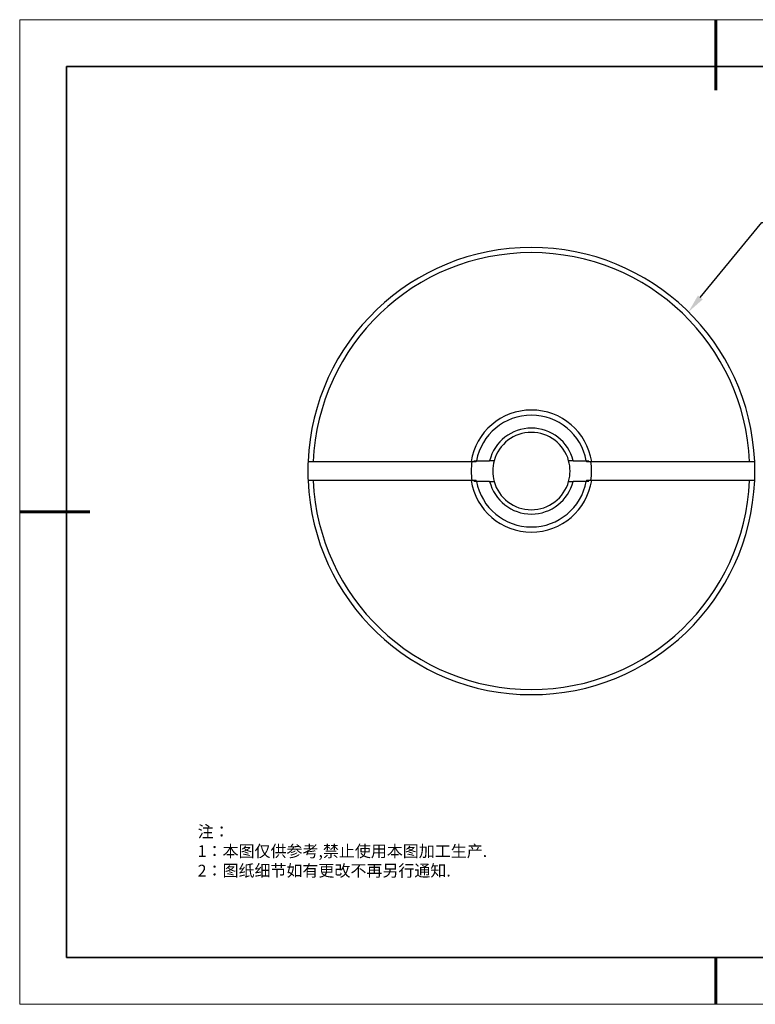
# Model space of a CAD drawing. Units: millimetres. Extents: x 12016 to 12313, y -7569 to -7359.
# Drawn here: x 12016 to 12172, y -7569 to -7359 of the extents above; entities that cross this region are included whole.
import ezdxf
from ezdxf import colors
from ezdxf.entities.mleader import LeaderData, LeaderLine
from ezdxf.math import Vec2, Vec3

# ---------------------------------------------------------------- set-up
doc = ezdxf.new("R2010")
doc.units = ezdxf.units.MM
doc.header["$LTSCALE"] = 10
doc.layers.add('1轮廓实线层', color=7, linetype='Continuous')
doc.layers.add('6文字层', color=3, linetype='Continuous')
for name, color, linetype, lineweight in [('7标注层', 4, 'Continuous', 5), ('粗实线层', 7, 'Continuous', 35), ('细实线层', 7, 'Continuous', 18)]:
    doc.layers.add(name, color=color, linetype=linetype, lineweight=lineweight)
doc.styles.get("Standard").update_dxf_attribs({"font": 'simhei.ttf'})
doc.styles.add('标准', font='txt', dxfattribs={"height": 9.59})

# ---------------------------------------------------------------- blocks, each defined once
blk = doc.blocks.new('*X117')
at = {"layer": '粗实线层', "lineweight": 60}
for p, q in [((0, 105), (0, 90)), ((-148.5, 0), (-133.5, 0)), ((0, -105), (0, -95))]:
    blk.add_line(p, q, dxfattribs=at)
at = {"layer": '粗实线层'}
for p, q in [((-138.5, 95), (-138.5, -95)), ((138.5, 95), (-138.5, 95)), ((-138.5, -95), (138.5, -95))]:
    blk.add_line(p, q, dxfattribs=at)
at = {"layer": '细实线层'}
for p, q in [((148.5, 105), (-148.5, 105)), ((-148.5, 105), (-148.5, -105)), ((-148.5, -105), (148.5, -105))]:
    blk.add_line(p, q, dxfattribs=at)

msp = doc.modelspace()

# ---------------------------------------------------------------- linework, layer by layer
at = {"color": 7, "linetype": 'Continuous', "lineweight": 25}
for p, q in [((12077.05055, -7453.5974), (12078.15204, -7453.5974)), ((12078.15204, -7453.5974), (12111.83034, -7453.5974)), ((12112.41922, -7453.41398), (12112.97851, -7453.41398)), ((12112.94554, -7453.5974), (12112.97851, -7453.41398)), ((12112.97851, -7453.41398), (12115.79283, -7453.41398)), ((12133.59817, -7453.41398), (12136.41248, -7453.41398)), ((12136.41248, -7453.41398), (12136.44545, -7453.5974)), ((12136.41248, -7453.41398), (12136.97178, -7453.41398)), ((12137.56066, -7453.5974), (12171.23896, -7453.5974)), ((12171.23896, -7453.5974), (12172.34045, -7453.5974)), ((12078.15204, -7457.63251), (12077.05055, -7457.63251)), ((12111.83034, -7457.63251), (12078.15204, -7457.63251)), ((12112.97851, -7457.81592), (12112.41922, -7457.81592)), ((12112.97851, -7457.81592), (12112.94554, -7457.63251)), ((12115.79283, -7457.81592), (12112.97851, -7457.81592)), ((12136.41248, -7457.81592), (12133.59817, -7457.81592)), ((12136.44545, -7457.63251), (12136.41248, -7457.81592)), ((12136.97178, -7457.81592), (12136.41248, -7457.81592)), ((12171.23896, -7457.63251), (12137.56066, -7457.63251)), ((12172.34045, -7457.63251), (12171.23896, -7457.63251))]:
    msp.add_line(p, q, dxfattribs=at)
for radius, start, end in [(47.68765, 2.4247759, 177.5752241), (46.58716, 2.4820896, 177.5179104), (13.0224, 8.912712, 171.087288), (11.92191, 10.6387093, 169.3612907), (9.1707, 13.8865404, 166.1134596), (8.25363, 15.46601, 164.53399), (47.68765, 177.5752241, 182.4247759), (12.83898, 170.9516887, 189.0483196), (8.25363, 164.53399, 195.46601), (8.25363, 344.53399, 15.46601), (12.83898, 350.9516887, 9.0483196), (47.68765, 357.5752241, 2.4247759), (47.68765, 182.4247759, 357.5752241), (46.58716, 182.4820896, 357.5179104), (13.0224, 188.912712, 351.087288), (11.92191, 190.6387093, 349.3612907), (9.1707, 193.8865404, 346.1134596), (8.25363, 195.46601, 344.53399)]:
    msp.add_arc((12124.6955, -7455.61495), radius, start, end, dxfattribs=at)
for points in [[(12111.83034, -7453.5974), (12112.20187, -7453.5974), (12112.57358, -7453.5974), (12112.94554, -7453.5974)], [(12116.74074, -7453.41398), (12116.42419, -7453.41398), (12116.10828, -7453.41398), (12115.79283, -7453.41398)], [(12133.59817, -7453.41398), (12133.28272, -7453.41398), (12132.96681, -7453.41398), (12132.65026, -7453.41398)], [(12136.44545, -7453.5974), (12136.81742, -7453.5974), (12137.18913, -7453.5974), (12137.56066, -7453.5974)], [(12112.94554, -7457.63251), (12112.57358, -7457.63251), (12112.20187, -7457.63251), (12111.83034, -7457.63251)], [(12115.79283, -7457.81592), (12116.10828, -7457.81592), (12116.42419, -7457.81592), (12116.74074, -7457.81592)], [(12132.65026, -7457.81592), (12132.96681, -7457.81592), (12133.28272, -7457.81592), (12133.59817, -7457.81592)], [(12137.56066, -7457.63251), (12137.18913, -7457.63251), (12136.81742, -7457.63251), (12136.44545, -7457.63251)]]:
    msp.add_open_spline(points, degree=3, dxfattribs=at)
at = {"layer": '1轮廓实线层'}
msp.add_line((12162.52152, -7559.34551), (12302.52152, -7559.34551), dxfattribs=at)
at = {"layer": '6文字层', "color": 0}
msp.add_line((12162.52152, -7559.34551), (12042.52152, -7559.34551), dxfattribs=at)

# ---------------------------------------------------------------- block references
at = {"layer": '6文字层'}
msp.add_blockref('*X117', (12164.02152, -7464.34551), dxfattribs=at)

# ---------------------------------------------------------------- texts
at = {"layer": '6文字层', "insert": (12053.49815, -7531.25454), "char_height": 2.5, "attachment_point": 1, "style": '标准'}
msp.add_mtext_dynamic_manual_height_columns('\\pxqj;{\\fSimSun|b1|i0|c134|p49;\\C1;注：\\P1：本图仅供参考,禁止使用本图加工生产.\\P2：图纸细节如有更改不再另行通知.}', width=114.670306, gutter_width=1, heights=[0], dxfattribs=at)

# ---------------------------------------------------------------- leaders
at = {"layer": '7标注层'}
ml = msp.add_multileader_mtext('Standard', dxfattribs=at)
ml.set_content('', color=256)
ml.set_leader_properties()
ml.build(insert=Vec2(0, 0))
ctx = ml.context
ctx.base_point, ctx.char_height, ctx.plane_origin = Vec3(12195.41248, -7402.56747), 2, Vec3(12158.2063, -7421.68652)
notes = []
notes.append((ctx, [(0, (1, 1, 0), (12173.85411, -7402.56747), (1, 0), 21.55837, [(0, [(12158.2063, -7421.68652)], 0, [])])]))
ctx.mtext.insert, ctx.mtext.flow_direction = Vec3(12197.41248, -7401.56747), 5
for ctx, leaders in notes:
    for number, flags, end, landing, length, lines in leaders:
        leader = LeaderData()
        leader.index, (leader.has_last_leader_line, leader.has_dogleg_vector, leader.attachment_direction) = number, flags
        leader.last_leader_point, leader.dogleg_vector, leader.dogleg_length = Vec3(end), Vec3(landing), length
        for number, points, colour, breaks in lines:
            line = LeaderLine()
            line.index, line.vertices, line.color, line.breaks = number, Vec3.list(points), colors.encode_raw_color(colour), breaks
            leader.lines.append(line)
        ctx.leaders.append(leader)

doc.saveas('drawing.dxf')
